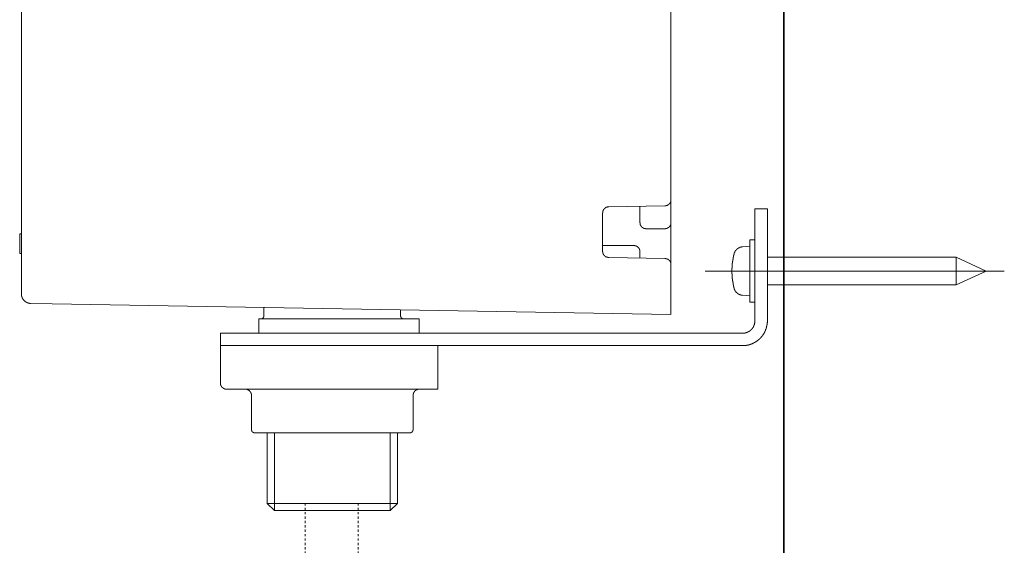
# Model space of a CAD drawing. Units: inches. Extents: x -635 to 783, y -679 to 444.
# Drawn here: x 360 to 519, y -374 to -290 of the extents above; entities that cross this region are included whole.
import ezdxf

# ---------------------------------------------------------------- set-up
doc = ezdxf.new("R2010")
doc.units = ezdxf.units.IN
doc.header["$MEASUREMENT"] = 0
doc.linetypes.add('AI-Linetype-50', pattern=[0.705556, 0.352778, -0.352778])
doc.linetypes.add('AI-Linetype-51', pattern=[0.705556, 0.352778, -0.352778])
doc.layers.add('图层 1', color=7, linetype='Continuous')

msp = doc.modelspace()

# ---------------------------------------------------------------- linework, layer by layer
at = {"layer": '图层 1', "color": 7, "lineweight": 35}
msp.add_lwpolyline([(483.32, -579.56), (483.32, 260.79)], dxfattribs=at)
at = {"layer": '图层 1', "color": 7, "lineweight": 9}
for points in [[(465.16, -318.74), (465.16, -222.71)], [(360.73, -333.93), (360.73, -224.5)], [(464.18, -319.74), (455.16, -319.89)], [(464.18, -319.74), (464.2, -319.74), (464.22, -319.74), (464.22, -319.72), (464.24, -319.72), (464.26, -319.72), (464.28, -319.72), (464.3, -319.72), (464.33, -319.72), (464.34, -319.72), (464.36, -319.72), (464.36, -319.7), (464.39, -319.7), (464.41, -319.7), (464.43, -319.7), (464.45, -319.7), (464.45, -319.68), (464.47, -319.68), (464.49, -319.68), (464.51, -319.68), (464.51, -319.66), (464.54, -319.66), (464.56, -319.66), (464.58, -319.63), (464.6, -319.63), (464.62, -319.63), (464.62, -319.61), (464.64, -319.61), (464.66, -319.59), (464.68, -319.59), (464.68, -319.57), (464.7, -319.57), (464.72, -319.57), (464.72, -319.55), (464.75, -319.55), (464.75, -319.53), (464.77, -319.53), (464.79, -319.51), (464.81, -319.51), (464.81, -319.49), (464.83, -319.49), (464.83, -319.47), (464.86, -319.47), (464.86, -319.45), (464.88, -319.45), (464.88, -319.42), (464.9, -319.42), (464.9, -319.4), (464.92, -319.4), (464.92, -319.38), (464.95, -319.38), (464.95, -319.36), (464.95, -319.34), (464.97, -319.34), (464.97, -319.32), (464.98, -319.32), (464.98, -319.3), (465, -319.3), (465, -319.27), (465, -319.25), (465.02, -319.25), (465.02, -319.23), (465.02, -319.21), (465.05, -319.21), (465.05, -319.19), (465.07, -319.17), (465.07, -319.14), (465.07, -319.12), (465.09, -319.12), (465.09, -319.11), (465.09, -319.08), (465.11, -319.08), (465.11, -319.06), (465.11, -319.04), (465.11, -319.02), (465.13, -319.02), (465.13, -319), (465.13, -318.98), (465.13, -318.96), (465.13, -318.93), (465.16, -318.93), (465.16, -318.91), (465.16, -318.89), (465.16, -318.87), (465.16, -318.85), (465.16, -318.83), (465.16, -318.81), (465.16, -318.78), (465.16, -318.76), (465.16, -318.74)], [(465.16, -322.42), (465.16, -318.74)], [(455.16, -319.89), (455.14, -319.89), (455.12, -319.89), (455.1, -319.89), (455.07, -319.89), (455.05, -319.89), (455.03, -319.89), (455.01, -319.89), (455.01, -319.91), (454.99, -319.91), (454.97, -319.91), (454.94, -319.91), (454.93, -319.91), (454.91, -319.93), (454.89, -319.93), (454.86, -319.93), (454.84, -319.93), (454.84, -319.95), (454.82, -319.95), (454.8, -319.95), (454.78, -319.97), (454.76, -319.97), (454.73, -319.97), (454.73, -320), (454.71, -320), (454.69, -320), (454.69, -320.02), (454.67, -320.02), (454.65, -320.04), (454.63, -320.04), (454.63, -320.06), (454.61, -320.06), (454.59, -320.06), (454.59, -320.08), (454.56, -320.08), (454.56, -320.1), (454.54, -320.1), (454.54, -320.12), (454.52, -320.12), (454.5, -320.15), (454.48, -320.16), (454.45, -320.16), (454.45, -320.19), (454.44, -320.19), (454.44, -320.21), (454.42, -320.23), (454.42, -320.25), (454.4, -320.25), (454.4, -320.27), (454.37, -320.27), (454.37, -320.29), (454.35, -320.29), (454.35, -320.31), (454.35, -320.34), (454.33, -320.34), (454.33, -320.36), (454.31, -320.36), (454.31, -320.38), (454.31, -320.4), (454.29, -320.4), (454.29, -320.42), (454.29, -320.44), (454.27, -320.44), (454.27, -320.47), (454.27, -320.48), (454.24, -320.48), (454.24, -320.51), (454.24, -320.53), (454.22, -320.53), (454.22, -320.55), (454.22, -320.57), (454.22, -320.59), (454.21, -320.59), (454.21, -320.61), (454.21, -320.63), (454.21, -320.65), (454.21, -320.68), (454.18, -320.68), (454.18, -320.7), (454.18, -320.72), (454.18, -320.74), (454.18, -320.77), (454.18, -320.78), (454.18, -320.8), (454.18, -320.83), (454.17, -320.83), (454.17, -320.85), (454.17, -320.87), (454.17, -320.89)], [(454.17, -320.89), (454.17, -327.03)], [(460.15, -319.81), (460.15, -322.42)], [(478.66, -320.21), (480.65, -320.21)], [(478.66, -325.21), (478.66, -320.21)], [(480.65, -320.21), (480.65, -325.21)], [(460.15, -322.42), (460.15, -322.44), (460.15, -322.46), (460.18, -322.46), (460.18, -322.49), (460.18, -322.51), (460.18, -322.53), (460.18, -322.55), (460.18, -322.57), (460.18, -322.59), (460.18, -322.61), (460.18, -322.63), (460.2, -322.63), (460.2, -322.65), (460.2, -322.67), (460.2, -322.7), (460.22, -322.72), (460.22, -322.74), (460.22, -322.76), (460.24, -322.76), (460.24, -322.78), (460.24, -322.8), (460.24, -322.82), (460.26, -322.82), (460.26, -322.85), (460.26, -322.87), (460.28, -322.87), (460.28, -322.89), (460.28, -322.91), (460.3, -322.91), (460.3, -322.93), (460.33, -322.95), (460.33, -322.97), (460.34, -322.97), (460.34, -323), (460.38, -323.02), (460.38, -323.03), (460.39, -323.03), (460.39, -323.06), (460.41, -323.06), (460.41, -323.08), (460.43, -323.08), (460.43, -323.1), (460.45, -323.1), (460.45, -323.12), (460.47, -323.12), (460.47, -323.14), (460.5, -323.14), (460.5, -323.17), (460.52, -323.17), (460.52, -323.19), (460.54, -323.19), (460.54, -323.21), (460.56, -323.21), (460.59, -323.23), (460.61, -323.23), (460.61, -323.25), (460.63, -323.25), (460.63, -323.27), (460.65, -323.27), (460.67, -323.27), (460.67, -323.29), (460.69, -323.29), (460.71, -323.29), (460.71, -323.31), (460.73, -323.31), (460.75, -323.31), (460.75, -323.33), (460.77, -323.33), (460.8, -323.33), (460.8, -323.36), (460.82, -323.36), (460.83, -323.36), (460.86, -323.36), (460.86, -323.38), (460.88, -323.38), (460.9, -323.38), (460.92, -323.38), (460.94, -323.38), (460.94, -323.4), (460.96, -323.4), (460.98, -323.4), (461.01, -323.4), (461.03, -323.4), (461.05, -323.4), (461.07, -323.42), (461.09, -323.42), (461.12, -323.42), (461.13, -323.42), (461.16, -323.42)], [(464.16, -323.42), (464.18, -323.42), (464.2, -323.42), (464.22, -323.42), (464.24, -323.42), (464.26, -323.42), (464.26, -323.4), (464.28, -323.4), (464.3, -323.4), (464.33, -323.4), (464.34, -323.4), (464.36, -323.4), (464.39, -323.4), (464.39, -323.38), (464.41, -323.38), (464.43, -323.38), (464.45, -323.38), (464.47, -323.38), (464.47, -323.36), (464.49, -323.36), (464.51, -323.36), (464.54, -323.36), (464.54, -323.33), (464.56, -323.33), (464.58, -323.33), (464.58, -323.31), (464.6, -323.31), (464.62, -323.31), (464.62, -323.29), (464.64, -323.29), (464.66, -323.29), (464.66, -323.27), (464.68, -323.27), (464.7, -323.25), (464.72, -323.25), (464.72, -323.23), (464.75, -323.23), (464.77, -323.21), (464.79, -323.21), (464.79, -323.19), (464.81, -323.19), (464.81, -323.17), (464.83, -323.17), (464.83, -323.14), (464.86, -323.14), (464.86, -323.12), (464.88, -323.12), (464.88, -323.1), (464.9, -323.1), (464.9, -323.08), (464.92, -323.08), (464.92, -323.06), (464.95, -323.06), (464.95, -323.03), (464.97, -323.03), (464.97, -323.02), (464.97, -323), (464.98, -323), (464.98, -322.97), (465, -322.97), (465, -322.95), (465, -322.93), (465.02, -322.93), (465.02, -322.91), (465.05, -322.91), (465.05, -322.89), (465.05, -322.87), (465.07, -322.87), (465.07, -322.85), (465.07, -322.82), (465.09, -322.8), (465.09, -322.78), (465.09, -322.76), (465.11, -322.76), (465.11, -322.74), (465.11, -322.72), (465.11, -322.7), (465.13, -322.7), (465.13, -322.67), (465.13, -322.65), (465.13, -322.63), (465.13, -322.61), (465.16, -322.61), (465.16, -322.59), (465.16, -322.57), (465.16, -322.55), (465.16, -322.53), (465.16, -322.51), (465.16, -322.49), (465.16, -322.46), (465.16, -322.44), (465.16, -322.42)], [(465.16, -329.12), (465.16, -322.42)], [(360.44, -324.23), (360.73, -324.23)], [(360.44, -324.61), (360.44, -324.59), (360.44, -324.57), (360.44, -324.55), (360.44, -324.53), (360.44, -324.51), (360.44, -324.48), (360.44, -324.46), (360.44, -324.44), (360.44, -324.42), (360.44, -324.4), (360.44, -324.38), (360.44, -324.36), (360.44, -324.34), (360.44, -324.31), (360.44, -324.29), (360.44, -324.27), (360.44, -324.25), (360.44, -324.23)], [(360.44, -324.51), (360.44, -324.36)], [(461.16, -323.42), (464.16, -323.42)], [(360.44, -325.74), (360.44, -325.65), (360.44, -325.61), (360.44, -325.59), (360.44, -325.57), (360.44, -325.55), (360.44, -325.52), (360.44, -325.5), (360.44, -325.48), (360.44, -325.46), (360.44, -325.44), (360.44, -325.42), (360.44, -325.4), (360.44, -325.38), (360.44, -325.36), (360.44, -325.33), (360.44, -325.31), (360.44, -325.29), (360.44, -325.27), (360.44, -325.25), (360.44, -325.23), (360.44, -325.21), (360.44, -325.18), (360.44, -325.17), (360.44, -325.14), (360.44, -325.12), (360.44, -325.1), (360.44, -325.08), (360.44, -325.06), (360.44, -325.04), (360.44, -325.02), (360.44, -324.99), (360.44, -324.97), (360.44, -324.95), (360.44, -324.93), (360.44, -324.91), (360.44, -324.88), (360.44, -324.87), (360.44, -324.85), (360.44, -324.82), (360.44, -324.8), (360.44, -324.78), (360.44, -324.76), (360.44, -324.74), (360.44, -324.72), (360.44, -324.7), (360.44, -324.68), (360.44, -324.66), (360.44, -324.61)], [(360.44, -325.91), (360.44, -325.74)], [(360.44, -327.03), (360.44, -326.99), (360.44, -326.97), (360.44, -326.93), (360.44, -326.91), (360.44, -326.89), (360.44, -326.87), (360.44, -326.84), (360.44, -326.82), (360.44, -326.8), (360.44, -326.78), (360.44, -326.76), (360.44, -326.74), (360.44, -326.72), (360.44, -326.69), (360.44, -326.67), (360.44, -326.65), (360.44, -326.63), (360.44, -326.61), (360.44, -326.59), (360.44, -326.57), (360.44, -326.54), (360.44, -326.53), (360.44, -326.51), (360.44, -326.48), (360.44, -326.46), (360.44, -326.44), (360.44, -326.42), (360.44, -326.4), (360.44, -326.38), (360.44, -326.35), (360.44, -326.34), (360.44, -326.31), (360.44, -326.29), (360.44, -326.27), (360.44, -326.25), (360.44, -326.23), (360.44, -326.2), (360.44, -326.18), (360.44, -326.16), (360.44, -326.14), (360.44, -326.12), (360.44, -326.1), (360.44, -326.08), (360.44, -326.06), (360.44, -326.04), (360.44, -326.01), (360.44, -325.99), (360.44, -325.95), (360.44, -325.91)], [(459.16, -326.12), (454.17, -326.12)], [(460.15, -327.12), (460.15, -327.1), (460.15, -327.08), (460.15, -327.06), (460.15, -327.03), (460.15, -327.01), (460.15, -326.99), (460.15, -326.97), (460.15, -326.95), (460.15, -326.93), (460.15, -326.91), (460.13, -326.91), (460.13, -326.89), (460.13, -326.87), (460.13, -326.84), (460.13, -326.82), (460.11, -326.82), (460.11, -326.8), (460.11, -326.78), (460.09, -326.76), (460.09, -326.74), (460.09, -326.72), (460.07, -326.72), (460.07, -326.69), (460.07, -326.67), (460.05, -326.67), (460.05, -326.65), (460.05, -326.63), (460.03, -326.63), (460.03, -326.61), (460.03, -326.59), (460.01, -326.59), (460.01, -326.57), (459.99, -326.57), (459.99, -326.54), (459.99, -326.53), (459.97, -326.53), (459.97, -326.51), (459.94, -326.51), (459.94, -326.48), (459.92, -326.48), (459.92, -326.46), (459.92, -326.44), (459.9, -326.44), (459.9, -326.42), (459.88, -326.42), (459.88, -326.4), (459.86, -326.4), (459.86, -326.38), (459.84, -326.38), (459.82, -326.35), (459.79, -326.35), (459.79, -326.34), (459.78, -326.34), (459.78, -326.31), (459.76, -326.31), (459.76, -326.29), (459.73, -326.29), (459.71, -326.29), (459.71, -326.27), (459.69, -326.27), (459.69, -326.25), (459.67, -326.25), (459.64, -326.25), (459.64, -326.23), (459.62, -326.23), (459.6, -326.23), (459.6, -326.2), (459.58, -326.2), (459.56, -326.2), (459.56, -326.18), (459.53, -326.18), (459.52, -326.18), (459.5, -326.18), (459.5, -326.16), (459.47, -326.16), (459.45, -326.16), (459.43, -326.16), (459.43, -326.14), (459.41, -326.14), (459.39, -326.14), (459.37, -326.14), (459.35, -326.14), (459.35, -326.12), (459.33, -326.12), (459.3, -326.12), (459.28, -326.12), (459.26, -326.12), (459.24, -326.12), (459.22, -326.12), (459.2, -326.12), (459.18, -326.12), (459.16, -326.12)], [(478.66, -325.21), (477.85, -325.21)], [(477.85, -325.21), (477.85, -335.22)], [(478.66, -338.22), (478.66, -325.21)], [(480.65, -338.22), (480.65, -325.21)], [(360.44, -327.42), (360.44, -327.4), (360.44, -327.37), (360.44, -327.36), (360.44, -327.33), (360.44, -327.31), (360.44, -327.29), (360.44, -327.27), (360.44, -327.25), (360.44, -327.23), (360.44, -327.21), (360.44, -327.18), (360.44, -327.16), (360.44, -327.14), (360.44, -327.12), (360.44, -327.1), (360.44, -327.08), (360.44, -327.06), (360.44, -327.03)], [(360.44, -327.42), (360.73, -327.42)], [(454.17, -327.03), (454.17, -327.06), (454.17, -327.08), (454.17, -327.1), (454.18, -327.1), (454.18, -327.12), (454.18, -327.14), (454.18, -327.16), (454.18, -327.18), (454.18, -327.21), (454.18, -327.23), (454.18, -327.25), (454.21, -327.25), (454.21, -327.27), (454.21, -327.29), (454.21, -327.31), (454.21, -327.33), (454.22, -327.33), (454.22, -327.36), (454.22, -327.37), (454.22, -327.4), (454.24, -327.4), (454.24, -327.42), (454.24, -327.44), (454.27, -327.46), (454.27, -327.48), (454.29, -327.5), (454.29, -327.52), (454.31, -327.55), (454.31, -327.57), (454.33, -327.57), (454.33, -327.59), (454.33, -327.61), (454.35, -327.61), (454.35, -327.63), (454.37, -327.63), (454.37, -327.65), (454.4, -327.65), (454.4, -327.67), (454.42, -327.69), (454.42, -327.72), (454.44, -327.72), (454.44, -327.74), (454.45, -327.74), (454.45, -327.76), (454.48, -327.76), (454.48, -327.78), (454.5, -327.78), (454.5, -327.8), (454.52, -327.8), (454.54, -327.82), (454.56, -327.82), (454.56, -327.84), (454.59, -327.84), (454.59, -327.87), (454.61, -327.87), (454.63, -327.89), (454.65, -327.89), (454.65, -327.91), (454.67, -327.91), (454.69, -327.91), (454.69, -327.93), (454.71, -327.93), (454.73, -327.93), (454.73, -327.95), (454.76, -327.95), (454.78, -327.95), (454.78, -327.97), (454.8, -327.97), (454.82, -327.97), (454.84, -327.99), (454.86, -327.99), (454.89, -327.99), (454.91, -327.99), (454.91, -328.01), (454.93, -328.01), (454.94, -328.01), (454.97, -328.01), (454.99, -328.01), (454.99, -328.03), (455.01, -328.03), (455.03, -328.03), (455.05, -328.03), (455.07, -328.03), (455.1, -328.03), (455.12, -328.03), (455.14, -328.03), (455.16, -328.03)], [(460.15, -327.12), (460.15, -328.12)], [(475.32, -327.44), (475.32, -327.46), (475.29, -327.48), (475.29, -327.5), (475.29, -327.52), (475.29, -327.55), (475.27, -327.55), (475.27, -327.57), (475.27, -327.59), (475.27, -327.61), (475.27, -327.63), (475.25, -327.63), (475.25, -327.65), (475.25, -327.67), (475.25, -327.69), (475.25, -327.72), (475.23, -327.74), (475.23, -327.76), (475.23, -327.78), (475.23, -327.8), (475.2, -327.82), (475.2, -327.84), (475.2, -327.87), (475.2, -327.89), (475.2, -327.91), (475.19, -327.93), (475.19, -327.95), (475.19, -327.97), (475.19, -327.99), (475.19, -328.01), (475.17, -328.01), (475.17, -328.03), (475.17, -328.06), (475.17, -328.08), (475.17, -328.1), (475.17, -328.12), (475.15, -328.14), (475.15, -328.16), (475.15, -328.19), (475.15, -328.2), (475.15, -328.23), (475.13, -328.25), (475.13, -328.27), (475.13, -328.29), (475.13, -328.31), (475.13, -328.33), (475.13, -328.35), (475.1, -328.38), (475.1, -328.4), (475.1, -328.42), (475.1, -328.44), (475.1, -328.46), (475.1, -328.48), (475.08, -328.5), (475.08, -328.53), (475.08, -328.55), (475.08, -328.57), (475.08, -328.59), (475.08, -328.61), (475.08, -328.63), (475.06, -328.63), (475.06, -328.65), (475.06, -328.67), (475.06, -328.69), (475.06, -328.71), (475.06, -328.73), (475.06, -328.76), (475.06, -328.78), (475.04, -328.78), (475.04, -328.8), (475.04, -328.82), (475.04, -328.84), (475.04, -328.87), (475.04, -328.89), (475.04, -328.9), (475.04, -328.92), (475.04, -328.95), (475.02, -328.97), (475.02, -328.99), (475.02, -329.01), (475.02, -329.03), (475.02, -329.06), (475.02, -329.08), (475.02, -329.1), (475.02, -329.12), (475.02, -329.14), (475, -329.16), (475, -329.18), (475, -329.2), (475, -329.23), (475, -329.25), (475, -329.27), (475, -329.29), (475, -329.31), (475, -329.33), (475, -329.35), (475, -329.38), (475, -329.4), (474.98, -329.4), (474.98, -329.42), (474.98, -329.44), (474.98, -329.46), (474.98, -329.48), (474.98, -329.5), (474.98, -329.52), (474.98, -329.55), (474.98, -329.57), (474.98, -329.59), (474.98, -329.6), (474.98, -329.63), (474.98, -329.65), (474.98, -329.67), (474.98, -329.7), (474.98, -329.72), (474.98, -329.74), (474.98, -329.76), (474.96, -329.78), (474.96, -329.8), (474.96, -329.82), (474.96, -329.84), (474.96, -329.86), (474.96, -329.88), (474.96, -329.9), (474.96, -329.93), (474.96, -329.95), (474.96, -329.97), (474.96, -329.99), (474.96, -330.01), (474.96, -330.04), (474.96, -330.06), (474.96, -330.07), (474.96, -330.1), (474.96, -330.12), (474.96, -330.14), (474.96, -330.16), (474.96, -330.18), (474.96, -330.2), (474.96, -330.23), (474.96, -330.25), (474.96, -330.27), (474.96, -330.29), (474.96, -330.31), (474.96, -330.33), (474.96, -330.35), (474.96, -330.38), (474.96, -330.4), (474.96, -330.42), (474.96, -330.44), (474.96, -330.46), (474.96, -330.48), (474.96, -330.5), (474.96, -330.52), (474.96, -330.54), (474.96, -330.57), (474.96, -330.59), (474.96, -330.61), (474.96, -330.63), (474.96, -330.65), (474.98, -330.67), (474.98, -330.69), (474.98, -330.71), (474.98, -330.73), (474.98, -330.76), (474.98, -330.78), (474.98, -330.8), (474.98, -330.82), (474.98, -330.84), (474.98, -330.86), (474.98, -330.88), (474.98, -330.9), (474.98, -330.93), (474.98, -330.95), (474.98, -330.97), (474.98, -330.99), (474.98, -331.01), (474.98, -331.03), (475, -331.03), (475, -331.05), (475, -331.07), (475, -331.1), (475, -331.12), (475, -331.14), (475, -331.16), (475, -331.18), (475, -331.2), (475, -331.23), (475, -331.25), (475, -331.27), (475.02, -331.29), (475.02, -331.31), (475.02, -331.33), (475.02, -331.35), (475.02, -331.37), (475.02, -331.4), (475.02, -331.42), (475.02, -331.44), (475.02, -331.46), (475.02, -331.48), (475.04, -331.48), (475.04, -331.5), (475.04, -331.52), (475.04, -331.54), (475.04, -331.56), (475.04, -331.59), (475.04, -331.6), (475.04, -331.63), (475.04, -331.65), (475.06, -331.65), (475.06, -331.67), (475.06, -331.69), (475.06, -331.71), (475.06, -331.73), (475.06, -331.75), (475.06, -331.78), (475.06, -331.8), (475.08, -331.82), (475.08, -331.84), (475.08, -331.86), (475.08, -331.88), (475.08, -331.9), (475.08, -331.93), (475.08, -331.95), (475.1, -331.95), (475.1, -331.97), (475.1, -331.99), (475.1, -332.01), (475.1, -332.03), (475.1, -332.05), (475.13, -332.08), (475.13, -332.1), (475.13, -332.12), (475.13, -332.14), (475.13, -332.16), (475.13, -332.18), (475.15, -332.21), (475.15, -332.22), (475.15, -332.24), (475.15, -332.27), (475.15, -332.29), (475.15, -332.31), (475.17, -332.31), (475.17, -332.33), (475.17, -332.35), (475.17, -332.38), (475.17, -332.4), (475.17, -332.42), (475.19, -332.42), (475.19, -332.43), (475.19, -332.46), (475.19, -332.48), (475.19, -332.5), (475.19, -332.52), (475.2, -332.52), (475.2, -332.54), (475.2, -332.57), (475.2, -332.59), (475.2, -332.61), (475.23, -332.63), (475.23, -332.65), (475.23, -332.67), (475.23, -332.69), (475.25, -332.71), (475.25, -332.73), (475.25, -332.76), (475.25, -332.78), (475.25, -332.8), (475.27, -332.82), (475.27, -332.84), (475.27, -332.86), (475.27, -332.89), (475.29, -332.91), (475.29, -332.92), (475.29, -332.95), (475.32, -332.97), (475.32, -332.99)], [(476.63, -326.31), (476.62, -326.34), (476.59, -326.34), (476.57, -326.34), (476.55, -326.34), (476.53, -326.34), (476.51, -326.34), (476.49, -326.34), (476.47, -326.35), (476.44, -326.35), (476.42, -326.35), (476.4, -326.35), (476.38, -326.35), (476.38, -326.38), (476.36, -326.38), (476.33, -326.38), (476.32, -326.38), (476.32, -326.4), (476.29, -326.4), (476.28, -326.4), (476.25, -326.4), (476.25, -326.42), (476.23, -326.42), (476.21, -326.42), (476.18, -326.42), (476.18, -326.44), (476.16, -326.44), (476.15, -326.44), (476.15, -326.46), (476.12, -326.46), (476.1, -326.46), (476.1, -326.48), (476.08, -326.48), (476.06, -326.48), (476.06, -326.51), (476.03, -326.51), (476.02, -326.51), (476.02, -326.53), (476, -326.53), (475.98, -326.53), (475.98, -326.54), (475.96, -326.54), (475.96, -326.57), (475.93, -326.57), (475.91, -326.57), (475.91, -326.59), (475.89, -326.59), (475.89, -326.61), (475.87, -326.61), (475.85, -326.63), (475.83, -326.63), (475.83, -326.65), (475.81, -326.65), (475.81, -326.67), (475.79, -326.67), (475.79, -326.69), (475.76, -326.69), (475.76, -326.72), (475.74, -326.72), (475.74, -326.74), (475.72, -326.74), (475.72, -326.76), (475.7, -326.76), (475.68, -326.78), (475.68, -326.8), (475.66, -326.8), (475.66, -326.82), (475.64, -326.82), (475.64, -326.84), (475.61, -326.84), (475.61, -326.87), (475.59, -326.87), (475.59, -326.89), (475.57, -326.89), (475.57, -326.91), (475.55, -326.93), (475.55, -326.95), (475.53, -326.95), (475.53, -326.97), (475.5, -326.99), (475.5, -327.01), (475.48, -327.01), (475.48, -327.03), (475.48, -327.06), (475.46, -327.06), (475.46, -327.08), (475.44, -327.08), (475.44, -327.1), (475.44, -327.12), (475.42, -327.12), (475.42, -327.14), (475.42, -327.16), (475.4, -327.16), (475.4, -327.18), (475.4, -327.21), (475.38, -327.23), (475.38, -327.25), (475.38, -327.27), (475.36, -327.27), (475.36, -327.29), (475.36, -327.31), (475.34, -327.31), (475.34, -327.33), (475.34, -327.36), (475.34, -327.37), (475.32, -327.4), (475.32, -327.42), (475.32, -327.44)], [(477.85, -326.2), (476.63, -326.31)], [(455.16, -328.03), (464.18, -328.2)], [(465.16, -329.2), (465.16, -329.18), (465.16, -329.16), (465.16, -329.14), (465.16, -329.12), (465.16, -329.1), (465.16, -329.08), (465.16, -329.06), (465.16, -329.03), (465.16, -329.01), (465.16, -328.99), (465.13, -328.99), (465.13, -328.97), (465.13, -328.95), (465.13, -328.92), (465.13, -328.9), (465.11, -328.9), (465.11, -328.89), (465.11, -328.87), (465.11, -328.84), (465.09, -328.84), (465.09, -328.82), (465.09, -328.8), (465.07, -328.8), (465.07, -328.78), (465.07, -328.76), (465.05, -328.76), (465.05, -328.73), (465.05, -328.71), (465.02, -328.71), (465.02, -328.69), (465.02, -328.67), (465, -328.67), (465, -328.65), (464.98, -328.65), (464.98, -328.63), (464.98, -328.61), (464.97, -328.61), (464.97, -328.59), (464.95, -328.59), (464.95, -328.57), (464.92, -328.55), (464.92, -328.53), (464.9, -328.53), (464.9, -328.5), (464.88, -328.5), (464.88, -328.48), (464.86, -328.48), (464.86, -328.46), (464.83, -328.46), (464.83, -328.44), (464.81, -328.44), (464.79, -328.44), (464.79, -328.42), (464.77, -328.42), (464.77, -328.4), (464.75, -328.4), (464.75, -328.38), (464.72, -328.38), (464.7, -328.38), (464.7, -328.35), (464.68, -328.35), (464.68, -328.33), (464.66, -328.33), (464.64, -328.33), (464.64, -328.31), (464.62, -328.31), (464.6, -328.31), (464.6, -328.29), (464.58, -328.29), (464.56, -328.29), (464.56, -328.27), (464.54, -328.27), (464.51, -328.27), (464.49, -328.27), (464.49, -328.25), (464.47, -328.25), (464.45, -328.25), (464.43, -328.25), (464.43, -328.23), (464.41, -328.23), (464.39, -328.23), (464.36, -328.23), (464.34, -328.23), (464.34, -328.2), (464.33, -328.2), (464.3, -328.2), (464.28, -328.2), (464.26, -328.2), (464.24, -328.2), (464.22, -328.2), (464.2, -328.2), (464.18, -328.2)], [(465.16, -335.71), (465.16, -329.2)], [(511.02, -327.97), (480.65, -327.97)], [(515.82, -330.23), (511.02, -327.97)], [(511.02, -332.46), (511.02, -327.97)], [(518.75, -330.23), (470.65, -330.23)], [(511.02, -332.46), (515.82, -330.23)], [(360.73, -333.93), (360.73, -333.95), (360.73, -333.97), (360.73, -333.99), (360.73, -334.01), (360.73, -334.03), (360.73, -334.05), (360.73, -334.08), (360.73, -334.09), (360.73, -334.12), (360.73, -334.14), (360.75, -334.14), (360.75, -334.16), (360.75, -334.18), (360.75, -334.2), (360.75, -334.22), (360.75, -334.24), (360.78, -334.27), (360.78, -334.29), (360.78, -334.31), (360.78, -334.33), (360.8, -334.35), (360.8, -334.37), (360.8, -334.39), (360.82, -334.42), (360.82, -334.44), (360.82, -334.46), (360.84, -334.46), (360.84, -334.47), (360.84, -334.5), (360.84, -334.52), (360.86, -334.52), (360.86, -334.54), (360.86, -334.57), (360.89, -334.57), (360.89, -334.58), (360.89, -334.6), (360.91, -334.6), (360.91, -334.63), (360.91, -334.65), (360.93, -334.65), (360.93, -334.66), (360.95, -334.69), (360.95, -334.71), (360.97, -334.71), (360.97, -334.73), (360.97, -334.76), (361, -334.76), (361, -334.77), (361.02, -334.77), (361.02, -334.79), (361.02, -334.82), (361.03, -334.82), (361.03, -334.84), (361.05, -334.84), (361.05, -334.86), (361.08, -334.86), (361.08, -334.88), (361.1, -334.9), (361.12, -334.92), (361.12, -334.95), (361.14, -334.95), (361.14, -334.96), (361.16, -334.96), (361.16, -334.99), (361.19, -334.99), (361.19, -335.01), (361.21, -335.01), (361.21, -335.03), (361.22, -335.03), (361.24, -335.05), (361.26, -335.05), (361.26, -335.07), (361.29, -335.07), (361.29, -335.1), (361.31, -335.1), (361.31, -335.12), (361.33, -335.12), (361.35, -335.14), (361.37, -335.14), (361.37, -335.16), (361.39, -335.16), (361.39, -335.18), (361.41, -335.18), (361.44, -335.18), (361.44, -335.2), (361.46, -335.2), (361.48, -335.22), (361.51, -335.22), (361.51, -335.25), (361.52, -335.25), (361.54, -335.25), (361.54, -335.27), (361.56, -335.27), (361.58, -335.27), (361.58, -335.29), (361.61, -335.29), (361.63, -335.29), (361.65, -335.31), (361.67, -335.31), (361.69, -335.31), (361.69, -335.33), (361.72, -335.33), (361.74, -335.33), (361.76, -335.33), (361.76, -335.35), (361.78, -335.35), (361.8, -335.35), (361.82, -335.35), (361.82, -335.37), (361.84, -335.37), (361.86, -335.37), (361.88, -335.37), (361.91, -335.37), (361.91, -335.39), (361.93, -335.39), (361.94, -335.39), (361.97, -335.39), (361.99, -335.39), (362.01, -335.39), (362.01, -335.41), (362.03, -335.41), (362.05, -335.41), (362.07, -335.41), (362.09, -335.41), (362.12, -335.41), (362.14, -335.41), (362.16, -335.41), (362.19, -335.41), (362.2, -335.41)], [(475.32, -332.99), (475.32, -333.01), (475.32, -333.03), (475.32, -333.05), (475.34, -333.05), (475.34, -333.08), (475.34, -333.1), (475.34, -333.12), (475.36, -333.12), (475.36, -333.14), (475.36, -333.16), (475.38, -333.18), (475.38, -333.2), (475.38, -333.22), (475.4, -333.22), (475.4, -333.25), (475.4, -333.27), (475.42, -333.27), (475.42, -333.29), (475.42, -333.31), (475.44, -333.31), (475.44, -333.33), (475.44, -333.35), (475.46, -333.35), (475.46, -333.37), (475.48, -333.39), (475.48, -333.41), (475.5, -333.41), (475.5, -333.43), (475.5, -333.46), (475.53, -333.46), (475.53, -333.48), (475.55, -333.48), (475.55, -333.5), (475.57, -333.52), (475.57, -333.54), (475.59, -333.54), (475.59, -333.56), (475.61, -333.56), (475.61, -333.59), (475.64, -333.59), (475.64, -333.6), (475.66, -333.6), (475.66, -333.63), (475.68, -333.65), (475.68, -333.67), (475.7, -333.67), (475.72, -333.69), (475.74, -333.71), (475.76, -333.73), (475.79, -333.73), (475.79, -333.75), (475.81, -333.75), (475.81, -333.78), (475.83, -333.78), (475.83, -333.79), (475.85, -333.79), (475.85, -333.82), (475.87, -333.82), (475.89, -333.82), (475.89, -333.84), (475.91, -333.84), (475.91, -333.86), (475.93, -333.86), (475.96, -333.86), (475.96, -333.88), (475.98, -333.88), (475.98, -333.9), (476, -333.9), (476.02, -333.9), (476.02, -333.93), (476.03, -333.93), (476.06, -333.95), (476.08, -333.95), (476.1, -333.97), (476.12, -333.97), (476.15, -333.97), (476.15, -333.99), (476.16, -333.99), (476.18, -333.99), (476.18, -334.01), (476.21, -334.01), (476.23, -334.01), (476.23, -334.03), (476.25, -334.03), (476.28, -334.03), (476.29, -334.03), (476.29, -334.05), (476.32, -334.05), (476.33, -334.05), (476.36, -334.05), (476.38, -334.05), (476.38, -334.08), (476.4, -334.08), (476.42, -334.08), (476.44, -334.08), (476.47, -334.08), (476.47, -334.09), (476.49, -334.09), (476.51, -334.09), (476.53, -334.09), (476.55, -334.09), (476.57, -334.09), (476.59, -334.09), (476.59, -334.12), (476.62, -334.12), (476.63, -334.12)], [(480.65, -332.46), (511.02, -332.46)], [(365.65, -335.48), (362.2, -335.41)], [(465.16, -337.22), (365.65, -335.48)], [(476.63, -334.12), (477.85, -334.22)], [(477.85, -335.22), (478.66, -335.22)], [(399.71, -336.07), (399.71, -337.41)], [(421.69, -337.41), (421.69, -336.45)], [(465.16, -335.71), (465.16, -337.22)], [(398.9, -340.22), (398.9, -337.92)], [(398.9, -337.92), (424.69, -337.92)], [(399.2, -337.92), (399.22, -337.92), (399.24, -337.92), (399.27, -337.92), (399.27, -337.9), (399.29, -337.9), (399.31, -337.9), (399.33, -337.9), (399.35, -337.9), (399.37, -337.9), (399.37, -337.88), (399.39, -337.88), (399.41, -337.88), (399.41, -337.86), (399.43, -337.86), (399.45, -337.86), (399.45, -337.84), (399.48, -337.84), (399.49, -337.84), (399.49, -337.82), (399.51, -337.82), (399.51, -337.79), (399.54, -337.79), (399.54, -337.77), (399.56, -337.77), (399.56, -337.75), (399.58, -337.75), (399.58, -337.73), (399.6, -337.73), (399.6, -337.71), (399.62, -337.71), (399.62, -337.69), (399.62, -337.67), (399.64, -337.67), (399.64, -337.64), (399.64, -337.63), (399.66, -337.63), (399.66, -337.6), (399.66, -337.59), (399.69, -337.59), (399.69, -337.56), (399.69, -337.54), (399.69, -337.52), (399.69, -337.5), (399.71, -337.5), (399.71, -337.48), (399.71, -337.45), (399.71, -337.43), (399.71, -337.41)], [(421.69, -337.41), (421.69, -337.43), (421.69, -337.45), (421.69, -337.48), (421.69, -337.5), (421.69, -337.52), (421.69, -337.54), (421.71, -337.54), (421.71, -337.56), (421.71, -337.59), (421.71, -337.6), (421.74, -337.6), (421.74, -337.63), (421.74, -337.64), (421.76, -337.64), (421.76, -337.67), (421.76, -337.69), (421.78, -337.69), (421.78, -337.71), (421.8, -337.71), (421.8, -337.73), (421.82, -337.75), (421.82, -337.77), (421.84, -337.77), (421.84, -337.79), (421.86, -337.79), (421.88, -337.79), (421.88, -337.82), (421.91, -337.82), (421.91, -337.84), (421.93, -337.84), (421.95, -337.86), (421.97, -337.86), (421.97, -337.88), (421.99, -337.88), (422.01, -337.88), (422.03, -337.88), (422.03, -337.9), (422.05, -337.9), (422.07, -337.9), (422.1, -337.9), (422.12, -337.9), (422.12, -337.92), (422.14, -337.92), (422.16, -337.92), (422.18, -337.92)], [(424.69, -340.22), (424.69, -337.92)], [(476.65, -342.21), (476.68, -342.21), (476.7, -342.21), (476.72, -342.21), (476.74, -342.21), (476.76, -342.21), (476.79, -342.21), (476.81, -342.21), (476.83, -342.21), (476.84, -342.21), (476.86, -342.21), (476.89, -342.21), (476.91, -342.21), (476.93, -342.21), (476.93, -342.2), (476.95, -342.2), (476.98, -342.2), (477, -342.2), (477.02, -342.2), (477.04, -342.2), (477.06, -342.2), (477.08, -342.2), (477.1, -342.2), (477.12, -342.2), (477.15, -342.2), (477.16, -342.18), (477.2, -342.18), (477.21, -342.18), (477.23, -342.18), (477.25, -342.18), (477.27, -342.18), (477.3, -342.18), (477.3, -342.16), (477.31, -342.16), (477.34, -342.16), (477.36, -342.16), (477.38, -342.16), (477.4, -342.16), (477.42, -342.16), (477.42, -342.13), (477.44, -342.13), (477.46, -342.13), (477.48, -342.13), (477.51, -342.13), (477.53, -342.13), (477.53, -342.11), (477.55, -342.11), (477.57, -342.11), (477.58, -342.11), (477.61, -342.11), (477.61, -342.09), (477.63, -342.09), (477.65, -342.09), (477.67, -342.09), (477.7, -342.09), (477.7, -342.07), (477.72, -342.07), (477.74, -342.07), (477.76, -342.07), (477.76, -342.05), (477.78, -342.05), (477.81, -342.05), (477.83, -342.05), (477.85, -342.02), (477.87, -342.02), (477.89, -342.02), (477.92, -342.02), (477.92, -342), (477.93, -342), (477.95, -342), (477.98, -341.99), (477.99, -341.99), (478.02, -341.99), (478.04, -341.96), (478.06, -341.96), (478.08, -341.96), (478.08, -341.94), (478.1, -341.94), (478.12, -341.94), (478.14, -341.94), (478.14, -341.92), (478.17, -341.92), (478.19, -341.92), (478.19, -341.9), (478.2, -341.9), (478.23, -341.9), (478.25, -341.88), (478.27, -341.88), (478.29, -341.86), (478.31, -341.86), (478.34, -341.86), (478.34, -341.83), (478.36, -341.83), (478.38, -341.83), (478.38, -341.81), (478.4, -341.81), (478.42, -341.81), (478.44, -341.79), (478.46, -341.79), (478.46, -341.77), (478.48, -341.77), (478.5, -341.77), (478.52, -341.75), (478.55, -341.75), (478.55, -341.73), (478.57, -341.73), (478.59, -341.73), (478.59, -341.71), (478.61, -341.71), (478.64, -341.69), (478.66, -341.69), (478.66, -341.66), (478.68, -341.66), (478.7, -341.66), (478.7, -341.64), (478.72, -341.64), (478.75, -341.62), (478.76, -341.62), (478.76, -341.6), (478.78, -341.6), (478.8, -341.6), (478.8, -341.58), (478.82, -341.58), (478.85, -341.56), (478.87, -341.56), (478.87, -341.54), (478.89, -341.54), (478.91, -341.52), (478.93, -341.52), (478.93, -341.5), (478.95, -341.5), (478.95, -341.47), (478.97, -341.47), (478.99, -341.47), (478.99, -341.45), (479.01, -341.45), (479.01, -341.43), (479.03, -341.43), (479.06, -341.41), (479.08, -341.41), (479.08, -341.39), (479.1, -341.39), (479.1, -341.37), (479.12, -341.37), (479.14, -341.35), (479.17, -341.35), (479.17, -341.32), (479.19, -341.32), (479.19, -341.3), (479.21, -341.3), (479.21, -341.28), (479.23, -341.28), (479.25, -341.26), (479.27, -341.24), (479.29, -341.24), (479.29, -341.22), (479.32, -341.22), (479.32, -341.2), (479.34, -341.2), (479.34, -341.18), (479.36, -341.18), (479.36, -341.16), (479.38, -341.16), (479.38, -341.13), (479.4, -341.13), (479.4, -341.11), (479.42, -341.11), (479.42, -341.09), (479.44, -341.09), (479.47, -341.07), (479.49, -341.05), (479.49, -341.03), (479.5, -341.03), (479.5, -341.01), (479.53, -341.01), (479.53, -340.99), (479.54, -340.99), (479.54, -340.96), (479.57, -340.96), (479.57, -340.94), (479.59, -340.94), (479.59, -340.92), (479.61, -340.92), (479.61, -340.9), (479.63, -340.9), (479.63, -340.88), (479.65, -340.88), (479.65, -340.86), (479.68, -340.83), (479.69, -340.82), (479.71, -340.8), (479.71, -340.77), (479.74, -340.77), (479.74, -340.75), (479.76, -340.75), (479.76, -340.73), (479.77, -340.71), (479.8, -340.69), (479.82, -340.67), (479.82, -340.64), (479.85, -340.64), (479.85, -340.62), (479.86, -340.6), (479.86, -340.58), (479.89, -340.58), (479.89, -340.56), (479.91, -340.56), (479.91, -340.54), (479.93, -340.52), (479.93, -340.5), (479.95, -340.5), (479.95, -340.47), (479.97, -340.46), (479.97, -340.43), (479.99, -340.43), (479.99, -340.41), (480.02, -340.39), (480.02, -340.37), (480.03, -340.37), (480.03, -340.35), (480.06, -340.33), (480.06, -340.31), (480.08, -340.31), (480.08, -340.28), (480.08, -340.26), (480.1, -340.26), (480.1, -340.24), (480.12, -340.22), (480.12, -340.2), (480.15, -340.2), (480.15, -340.18), (480.15, -340.16), (480.17, -340.13), (480.17, -340.12), (480.18, -340.12), (480.18, -340.09), (480.18, -340.07), (480.21, -340.07), (480.21, -340.05), (480.21, -340.03), (480.23, -340.03), (480.23, -340.01), (480.23, -339.99), (480.25, -339.99), (480.25, -339.96), (480.25, -339.94), (480.27, -339.94), (480.27, -339.92), (480.27, -339.9), (480.3, -339.9), (480.3, -339.88), (480.3, -339.86), (480.32, -339.86), (480.32, -339.84), (480.32, -339.82), (480.33, -339.82), (480.33, -339.79), (480.33, -339.77), (480.33, -339.75), (480.35, -339.75), (480.35, -339.73), (480.35, -339.71), (480.37, -339.71), (480.37, -339.68), (480.37, -339.66), (480.37, -339.64), (480.39, -339.64), (480.39, -339.63), (480.39, -339.6), (480.42, -339.58), (480.42, -339.56), (480.42, -339.54), (480.44, -339.54), (480.44, -339.52), (480.44, -339.49), (480.44, -339.47), (480.46, -339.45), (480.46, -339.43), (480.46, -339.41), (480.48, -339.41), (480.48, -339.39), (480.48, -339.37), (480.48, -339.35), (480.51, -339.33), (480.51, -339.3), (480.51, -339.29), (480.51, -339.26), (480.52, -339.26), (480.52, -339.24), (480.52, -339.22), (480.52, -339.2), (480.52, -339.18), (480.54, -339.18), (480.54, -339.16), (480.54, -339.14), (480.54, -339.11), (480.54, -339.09), (480.57, -339.07), (480.57, -339.05), (480.57, -339.03), (480.57, -339.01), (480.57, -338.99), (480.58, -338.99), (480.58, -338.96), (480.58, -338.94), (480.58, -338.92), (480.58, -338.9), (480.58, -338.88), (480.6, -338.86), (480.6, -338.84), (480.6, -338.81), (480.6, -338.79), (480.6, -338.77), (480.6, -338.75), (480.6, -338.73), (480.63, -338.71), (480.63, -338.69), (480.63, -338.67), (480.63, -338.65), (480.63, -338.62), (480.63, -338.6), (480.63, -338.58), (480.63, -338.56), (480.63, -338.54), (480.63, -338.52), (480.65, -338.5), (480.65, -338.47), (480.65, -338.45), (480.65, -338.43), (480.65, -338.41), (480.65, -338.39), (480.65, -338.37), (480.65, -338.35), (480.65, -338.33), (480.65, -338.31), (480.65, -338.28), (480.65, -338.26), (480.65, -338.24), (480.65, -338.22)], [(476.65, -340.22), (476.68, -340.22), (476.7, -340.22), (476.72, -340.22), (476.74, -340.22), (476.76, -340.22), (476.79, -340.22), (476.81, -340.22), (476.83, -340.22), (476.84, -340.2), (476.86, -340.2), (476.89, -340.2), (476.91, -340.2), (476.93, -340.2), (476.95, -340.2), (476.98, -340.2), (477, -340.2), (477, -340.18), (477.02, -340.18), (477.04, -340.18), (477.06, -340.18), (477.08, -340.18), (477.1, -340.18), (477.1, -340.16), (477.12, -340.16), (477.15, -340.16), (477.16, -340.16), (477.2, -340.16), (477.2, -340.13), (477.21, -340.13), (477.23, -340.13), (477.25, -340.13), (477.25, -340.12), (477.27, -340.12), (477.3, -340.12), (477.31, -340.12), (477.31, -340.09), (477.34, -340.09), (477.36, -340.09), (477.38, -340.09), (477.38, -340.07), (477.4, -340.07), (477.42, -340.07), (477.42, -340.05), (477.44, -340.05), (477.46, -340.05), (477.48, -340.05), (477.48, -340.03), (477.51, -340.03), (477.53, -340.03), (477.53, -340.01), (477.55, -340.01), (477.57, -340.01), (477.57, -339.99), (477.58, -339.99), (477.61, -339.99), (477.61, -339.96), (477.63, -339.96), (477.65, -339.96), (477.65, -339.94), (477.67, -339.94), (477.7, -339.92), (477.72, -339.92), (477.72, -339.9), (477.74, -339.9), (477.76, -339.88), (477.78, -339.88), (477.78, -339.86), (477.81, -339.86), (477.81, -339.84), (477.83, -339.84), (477.85, -339.84), (477.85, -339.82), (477.87, -339.82), (477.87, -339.79), (477.89, -339.79), (477.92, -339.77), (477.93, -339.77), (477.93, -339.75), (477.95, -339.75), (477.95, -339.73), (477.98, -339.73), (477.98, -339.71), (477.99, -339.71), (477.99, -339.68), (478.02, -339.68), (478.02, -339.66), (478.04, -339.66), (478.04, -339.64), (478.06, -339.64), (478.06, -339.63), (478.08, -339.63), (478.08, -339.6), (478.1, -339.6), (478.1, -339.58), (478.12, -339.58), (478.12, -339.56), (478.14, -339.56), (478.14, -339.54), (478.17, -339.54), (478.17, -339.52), (478.19, -339.52), (478.19, -339.49), (478.2, -339.49), (478.2, -339.47), (478.2, -339.45), (478.23, -339.45), (478.23, -339.43), (478.25, -339.43), (478.25, -339.41), (478.27, -339.41), (478.27, -339.39), (478.29, -339.37), (478.29, -339.35), (478.31, -339.35), (478.31, -339.33), (478.34, -339.3), (478.34, -339.29), (478.36, -339.29), (478.36, -339.26), (478.36, -339.24), (478.38, -339.24), (478.38, -339.22), (478.4, -339.22), (478.4, -339.2), (478.4, -339.18), (478.42, -339.18), (478.42, -339.16), (478.42, -339.14), (478.44, -339.14), (478.44, -339.11), (478.44, -339.09), (478.46, -339.09), (478.46, -339.07), (478.46, -339.05), (478.48, -339.05), (478.48, -339.03), (478.48, -339.01), (478.5, -339.01), (478.5, -338.99), (478.5, -338.96), (478.5, -338.94), (478.52, -338.94), (478.52, -338.92), (478.52, -338.9), (478.55, -338.88), (478.55, -338.86), (478.55, -338.84), (478.57, -338.81), (478.57, -338.79), (478.57, -338.77), (478.57, -338.75), (478.59, -338.75), (478.59, -338.73), (478.59, -338.71), (478.59, -338.69), (478.59, -338.67), (478.61, -338.67), (478.61, -338.65), (478.61, -338.62), (478.61, -338.6), (478.61, -338.58), (478.64, -338.56), (478.64, -338.54), (478.64, -338.52), (478.64, -338.5), (478.64, -338.47), (478.64, -338.45), (478.64, -338.43), (478.64, -338.41), (478.66, -338.41), (478.66, -338.39), (478.66, -338.37), (478.66, -338.35), (478.66, -338.33), (478.66, -338.31), (478.66, -338.28), (478.66, -338.26), (478.66, -338.24), (478.66, -338.22)], [(392.71, -342.21), (392.71, -340.22)], [(392.71, -340.22), (407.7, -340.22)], [(407.7, -340.22), (476.65, -340.22)], [(392.71, -342.21), (392.71, -348.22)], [(407.7, -342.21), (392.71, -342.21)], [(407.7, -342.21), (476.65, -342.21)], [(427.68, -342.21), (427.68, -348.22)], [(392.71, -348.22), (392.71, -348.24), (392.71, -348.25), (392.71, -348.28), (392.71, -348.3), (392.71, -348.32), (392.71, -348.34), (392.71, -348.36), (392.71, -348.38), (392.74, -348.38), (392.74, -348.4), (392.74, -348.43), (392.74, -348.45), (392.74, -348.47), (392.74, -348.49), (392.76, -348.49), (392.76, -348.51), (392.76, -348.54), (392.76, -348.55), (392.78, -348.55), (392.78, -348.58), (392.78, -348.59), (392.8, -348.62), (392.8, -348.64), (392.8, -348.66), (392.82, -348.66), (392.82, -348.68), (392.82, -348.7), (392.84, -348.7), (392.84, -348.72), (392.86, -348.72), (392.86, -348.74), (392.86, -348.77), (392.88, -348.77), (392.88, -348.79), (392.9, -348.79), (392.9, -348.81), (392.9, -348.83), (392.92, -348.83), (392.92, -348.85), (392.95, -348.85), (392.95, -348.87), (392.97, -348.87), (392.97, -348.89), (392.99, -348.89), (392.99, -348.92), (393.01, -348.92), (393.01, -348.94), (393.03, -348.94), (393.03, -348.96), (393.05, -348.96), (393.05, -348.98), (393.07, -348.98), (393.07, -349), (393.1, -349), (393.1, -349.02), (393.11, -349.02), (393.13, -349.02), (393.13, -349.04), (393.16, -349.04), (393.16, -349.07), (393.18, -349.07), (393.2, -349.07), (393.2, -349.09), (393.22, -349.09), (393.22, -349.11), (393.25, -349.11), (393.27, -349.11), (393.27, -349.13), (393.29, -349.13), (393.31, -349.13), (393.33, -349.13), (393.33, -349.15), (393.36, -349.15), (393.38, -349.15), (393.38, -349.17), (393.4, -349.17), (393.42, -349.17), (393.44, -349.17), (393.44, -349.19), (393.46, -349.19), (393.48, -349.19), (393.5, -349.19), (393.52, -349.19), (393.54, -349.19), (393.54, -349.21), (393.57, -349.21), (393.59, -349.21), (393.61, -349.21), (393.63, -349.21), (393.65, -349.21), (393.67, -349.21), (393.69, -349.21), (393.71, -349.21)], [(427.68, -349.21), (427.68, -349.19), (427.68, -349.17), (427.68, -349.15), (427.68, -349.13), (427.68, -349.11), (427.68, -349.09), (427.68, -349.07), (427.68, -349.04), (427.68, -349.02), (427.68, -349), (427.68, -348.98), (427.68, -348.96), (427.68, -348.94), (427.68, -348.92), (427.68, -348.89), (427.68, -348.87), (427.68, -348.85), (427.68, -348.83), (427.68, -348.81), (427.68, -348.79), (427.68, -348.77), (427.68, -348.74), (427.68, -348.72), (427.68, -348.7), (427.68, -348.68), (427.68, -348.66), (427.68, -348.64), (427.68, -348.62), (427.68, -348.59), (427.68, -348.58), (427.68, -348.55), (427.68, -348.54), (427.68, -348.51), (427.68, -348.49), (427.68, -348.47), (427.68, -348.45), (427.68, -348.43), (427.68, -348.4), (427.68, -348.38), (427.68, -348.36), (427.68, -348.34), (427.68, -348.32), (427.68, -348.3), (427.68, -348.28), (427.68, -348.25), (427.68, -348.24), (427.68, -348.22)], [(427.68, -349.21), (393.71, -349.21)], [(397.71, -350.21), (397.71, -350.19), (397.71, -350.17), (397.71, -350.15), (397.71, -350.13), (397.71, -350.11), (397.69, -350.11), (397.69, -350.09), (397.69, -350.06), (397.69, -350.04), (397.69, -350.02), (397.69, -350), (397.69, -349.98), (397.67, -349.98), (397.67, -349.96), (397.67, -349.93), (397.67, -349.91), (397.65, -349.91), (397.65, -349.9), (397.65, -349.87), (397.65, -349.85), (397.62, -349.85), (397.62, -349.83), (397.62, -349.81), (397.61, -349.79), (397.61, -349.77), (397.58, -349.75), (397.58, -349.72), (397.56, -349.72), (397.56, -349.7), (397.56, -349.68), (397.54, -349.68), (397.54, -349.66), (397.52, -349.64), (397.52, -349.62), (397.5, -349.62), (397.5, -349.6), (397.47, -349.6), (397.47, -349.57), (397.45, -349.57), (397.45, -349.55), (397.45, -349.53), (397.43, -349.53), (397.43, -349.51), (397.41, -349.51), (397.41, -349.49), (397.38, -349.49), (397.37, -349.47), (397.35, -349.45), (397.33, -349.45), (397.33, -349.42), (397.31, -349.42), (397.31, -349.41), (397.28, -349.41), (397.26, -349.38), (397.24, -349.38), (397.24, -349.36), (397.22, -349.36), (397.2, -349.36), (397.2, -349.34), (397.19, -349.34), (397.16, -349.32), (397.14, -349.32), (397.14, -349.3), (397.12, -349.3), (397.1, -349.3), (397.07, -349.3), (397.07, -349.28), (397.05, -349.28), (397.03, -349.28), (397.01, -349.28), (397.01, -349.26), (396.99, -349.26), (396.97, -349.26), (396.94, -349.26), (396.94, -349.23), (396.92, -349.23), (396.9, -349.23), (396.88, -349.23), (396.86, -349.23), (396.84, -349.23), (396.82, -349.21), (396.79, -349.21), (396.77, -349.21), (396.75, -349.21), (396.73, -349.21), (396.71, -349.21)], [(424.69, -349.21), (424.67, -349.21), (424.65, -349.21), (424.63, -349.21), (424.61, -349.21), (424.59, -349.21), (424.56, -349.21), (424.56, -349.23), (424.54, -349.23), (424.52, -349.23), (424.5, -349.23), (424.48, -349.23), (424.46, -349.23), (424.46, -349.26), (424.44, -349.26), (424.41, -349.26), (424.4, -349.26), (424.38, -349.26), (424.38, -349.28), (424.35, -349.28), (424.33, -349.28), (424.31, -349.3), (424.29, -349.3), (424.27, -349.3), (424.27, -349.32), (424.24, -349.32), (424.22, -349.32), (424.22, -349.34), (424.2, -349.34), (424.18, -349.34), (424.18, -349.36), (424.16, -349.36), (424.16, -349.38), (424.13, -349.38), (424.12, -349.38), (424.12, -349.41), (424.09, -349.41), (424.09, -349.42), (424.07, -349.42), (424.05, -349.45), (424.03, -349.45), (424.03, -349.47), (424.01, -349.47), (424.01, -349.49), (423.99, -349.49), (423.99, -349.51), (423.97, -349.51), (423.97, -349.53), (423.94, -349.53), (423.94, -349.55), (423.93, -349.55), (423.93, -349.57), (423.91, -349.57), (423.91, -349.6), (423.91, -349.62), (423.89, -349.62), (423.89, -349.64), (423.86, -349.64), (423.86, -349.66), (423.84, -349.66), (423.84, -349.68), (423.84, -349.7), (423.82, -349.7), (423.82, -349.72), (423.82, -349.75), (423.8, -349.75), (423.8, -349.77), (423.8, -349.79), (423.78, -349.79), (423.78, -349.81), (423.78, -349.83), (423.76, -349.83), (423.76, -349.85), (423.76, -349.87), (423.74, -349.9), (423.74, -349.91), (423.74, -349.93), (423.74, -349.96), (423.71, -349.96), (423.71, -349.98), (423.71, -350), (423.71, -350.02), (423.71, -350.04), (423.7, -350.04), (423.7, -350.06), (423.7, -350.09), (423.7, -350.11), (423.7, -350.13), (423.7, -350.15), (423.7, -350.17), (423.7, -350.19), (423.7, -350.21)], [(397.71, -355.72), (397.71, -350.21)], [(423.7, -350.21), (423.7, -355.72)], [(397.71, -355.72), (397.71, -355.74), (397.71, -355.76), (397.71, -355.78), (397.71, -355.8), (397.71, -355.83), (397.71, -355.85), (397.74, -355.85), (397.74, -355.87), (397.74, -355.89), (397.74, -355.91), (397.76, -355.91), (397.76, -355.93), (397.76, -355.95), (397.78, -355.95), (397.78, -355.98), (397.78, -355.99), (397.79, -355.99), (397.79, -356.01), (397.82, -356.01), (397.82, -356.03), (397.84, -356.03), (397.84, -356.06), (397.86, -356.06), (397.86, -356.08), (397.88, -356.08), (397.88, -356.1), (397.9, -356.1), (397.9, -356.13), (397.93, -356.13), (397.93, -356.15), (397.94, -356.15), (397.97, -356.15), (397.97, -356.17), (397.99, -356.17), (398, -356.17), (398, -356.18), (398.03, -356.18), (398.05, -356.18), (398.07, -356.18), (398.07, -356.21), (398.09, -356.21), (398.11, -356.21), (398.14, -356.21), (398.16, -356.21), (398.18, -356.21), (398.2, -356.21)], [(423.19, -356.21), (423.2, -356.21), (423.22, -356.21), (423.25, -356.21), (423.27, -356.21), (423.29, -356.21), (423.31, -356.21), (423.33, -356.21), (423.33, -356.18), (423.35, -356.18), (423.37, -356.18), (423.39, -356.18), (423.39, -356.17), (423.41, -356.17), (423.44, -356.17), (423.44, -356.15), (423.46, -356.15), (423.46, -356.13), (423.48, -356.13), (423.5, -356.13), (423.5, -356.1), (423.52, -356.1), (423.52, -356.08), (423.55, -356.08), (423.55, -356.06), (423.57, -356.06), (423.57, -356.03), (423.59, -356.03), (423.59, -356.01), (423.61, -355.99), (423.61, -355.98), (423.63, -355.98), (423.63, -355.95), (423.63, -355.93), (423.65, -355.93), (423.65, -355.91), (423.65, -355.89), (423.67, -355.89), (423.67, -355.87), (423.67, -355.85), (423.67, -355.83), (423.67, -355.8), (423.7, -355.8), (423.7, -355.78), (423.7, -355.76), (423.7, -355.74), (423.7, -355.72)], [(398.46, -356.21), (398.2, -356.21)], [(410.44, -356.21), (398.46, -356.21)], [(400.22, -356.21), (400.22, -367.57)], [(401.39, -368.71), (401.39, -356.21)], [(410.96, -356.21), (410.44, -356.21)], [(422.95, -356.21), (410.96, -356.21)], [(420.02, -368.71), (420.02, -356.21)], [(421.16, -367.57), (421.16, -356.21)], [(423.19, -356.21), (422.95, -356.21)], [(400.22, -367.57), (401.39, -368.71)], [(410.7, -367.57), (400.22, -367.57)], [(410.7, -368.71), (401.39, -368.71)], [(421.16, -367.57), (410.7, -367.57)], [(420.02, -368.71), (410.7, -368.71)], [(420.02, -368.71), (421.16, -367.57)]]:
    msp.add_lwpolyline(points, dxfattribs=at)
at = {"layer": '图层 1', "color": 7, "linetype": 'AI-Linetype-50', "lineweight": 9}
msp.add_lwpolyline([(406.32, -367.57), (406.32, -392.19)], dxfattribs=at)
at = {"layer": '图层 1', "color": 7, "linetype": 'AI-Linetype-51', "lineweight": 9}
msp.add_lwpolyline([(414.87, -367.57), (414.87, -392.19)], dxfattribs=at)

doc.saveas('drawing.dxf')
